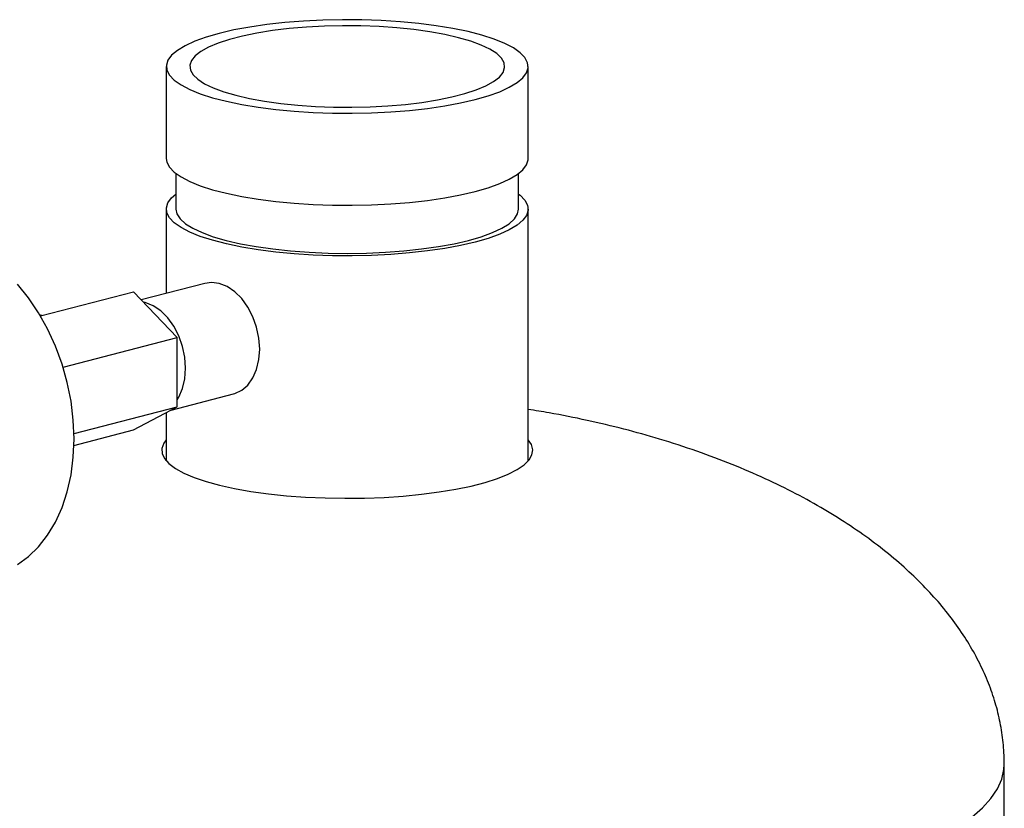
# Model space of a CAD drawing. Units: inches. Extents: x 0.1 to 22.1, y 0.1 to 17.1.
# Drawn here: x 4.7 to 5.3, y 8 to 8.5 of the extents above; entities that cross this region are included whole.
import ezdxf

# ---------------------------------------------------------------- set-up
doc = ezdxf.new("R2010")
doc.units = ezdxf.units.IN
doc.header["$MEASUREMENT"] = 0

msp = doc.modelspace()

# ---------------------------------------------------------------- linework, layer by layer
at = {"color": 7, "linetype": 'Continuous', "lineweight": 25}
for p, q in [((4.77384942, 8.47235238), (4.77384942, 8.41198208)), ((5.0113494, 8.41198208), (5.0113494, 8.47235238)), ((4.78009944, 8.40214243), (4.78009944, 8.37875392)), ((5.00509939, 8.37875392), (5.00509939, 8.40214243)), ((4.77384942, 8.37875392), (4.77384942, 8.32339027)), ((5.0113494, 8.2133747), (5.0113494, 8.37875392)), ((4.79923444, 8.32996036), (4.75741804, 8.31913748)), ((4.691227, 8.30866872), (4.75230948, 8.32447803)), ((4.78105338, 8.29442798), (4.75230948, 8.32447803)), ((4.69227702, 8.3089406), (4.69030433, 8.30928317)), ((4.70605983, 8.27501822), (4.78105338, 8.29442798)), ((4.78105338, 8.2488523), (4.78105338, 8.29442798)), ((4.77708021, 8.24675507), (4.81802662, 8.25735278)), ((4.7132715, 8.23130906), (4.78105338, 8.2488523)), ((4.75230948, 8.23368119), (4.78105338, 8.2488523)), ((4.77384942, 8.24504973), (4.77384942, 8.2133747)), ((4.71325159, 8.22357226), (4.75230948, 8.23368119)), ((4.77354539, 8.21373217), (4.77384946, 8.21408976)), ((5.01134936, 8.21408978), (5.01165356, 8.21373218)), ((5.32384939, 7.92209547), (5.32384939, 8.01413899))]:
    msp.add_line(p, q, dxfattribs=at)
at = {"color": 8, "linetype": 'Continuous', "lineweight": 25}
msp.add_line((4.69216232, 8.30891108), (4.6903364, 8.30922827), dxfattribs=at)
at = {"color": 7, "linetype": 'Continuous', "lineweight": 25, "flags": 128}
for points in [[(4.80863049, 8.49408514), (4.8000441, 8.49160801), (4.79254279, 8.48890513), (4.78621463, 8.48600818), (4.78113369, 8.48295114), (4.77735956, 8.47976984), (4.77493657, 8.47650156), (4.77389298, 8.47318466), (4.77424123, 8.46985797), (4.77597705, 8.46656054), (4.77908011, 8.46333104), (4.78351412, 8.46020727), (4.78922709, 8.45722591), (4.79615203, 8.45442187), (4.80420772, 8.45182807), (4.81329966, 8.4494749), (4.82332132, 8.44738994), (4.83415522, 8.44559765), (4.84567433, 8.44411903), (4.85774372, 8.4429714), (4.87022164, 8.44216825), (4.88296185, 8.44171901), (4.89581518, 8.44162887), (4.90863069, 8.44189897), (4.92125827, 8.44252611), (4.93354997, 8.44350291), (4.94536146, 8.44481795), (4.95655444, 8.4464558), (4.96699748, 8.4483973), (4.97656842, 8.4506196), (4.98515476, 8.45309675), (4.99265611, 8.4557996), (4.99898428, 8.45869656), (5.00406526, 8.46175361), (5.00783927, 8.46493492), (5.01026234, 8.46820318), (5.01130597, 8.47152009), (5.01095772, 8.47484678), (5.00922194, 8.47814417), (5.00611884, 8.48137371), (5.00168471, 8.48449748), (4.99597174, 8.48747885), (4.98904688, 8.49028287), (4.98099121, 8.49287667), (4.97189927, 8.49522984), (4.96187759, 8.4973148), (4.95104361, 8.4991071), (4.93952449, 8.50058573), (4.92745523, 8.50173335), (4.91497736, 8.50253647), (4.9022371, 8.50298574), (4.88938377, 8.50307588), (4.87656822, 8.50280576), (4.86394055, 8.50217865), (4.85164898, 8.50120184), (4.83983745, 8.49988679), (4.82864447, 8.49824894), (4.81820139, 8.49630747), (4.80863049, 8.49408514)], [(4.81951997, 8.45343801), (4.82849808, 8.45137009), (4.8383431, 8.4495859), (4.84892188, 8.44810959), (4.86009121, 8.44696114), (4.87170026, 8.44615604), (4.88359198, 8.44570519), (4.8956054, 8.44561472), (4.90757822, 8.44588583), (4.91934835, 8.44651488), (4.93075691, 8.4474933), (4.94164943, 8.4488079), (4.95187858, 8.45044092), (4.96130612, 8.45237023), (4.96980452, 8.45456977), (4.97725883, 8.45700981), (4.98356828, 8.4596573), (4.98864752, 8.46247649), (4.99242783, 8.46542924), (4.99485829, 8.46847558), (4.99590578, 8.47157437), (4.99555624, 8.47468367), (4.99381428, 8.47776148), (4.99070363, 8.48076612), (4.98626639, 8.48365697), (4.98056233, 8.48639495), (4.97366875, 8.48894302), (4.96567894, 8.49126673), (4.95670075, 8.49333467), (4.94685581, 8.49511884), (4.93627707, 8.49659515), (4.92510762, 8.49774362), (4.91349865, 8.49854869), (4.90160702, 8.49899952), (4.8895935, 8.49909001), (4.87762069, 8.4988189), (4.86585048, 8.49818988), (4.854442, 8.49721144), (4.84354948, 8.49589683), (4.83332037, 8.49426383), (4.82389279, 8.49233451), (4.81539439, 8.49013496), (4.80794013, 8.48769494), (4.80163063, 8.48504743), (4.79655139, 8.48222824), (4.79277099, 8.47927551), (4.79034062, 8.47622916), (4.78929313, 8.47313037), (4.78964275, 8.47002104), (4.79138463, 8.46694326), (4.7944952, 8.46393864), (4.79893256, 8.46104778), (4.80463658, 8.45830979), (4.81153007, 8.45576173), (4.81951997, 8.45343801)], [(4.77384942, 8.41198208), (4.77424123, 8.40948768), (4.77597705, 8.40619025), (4.77908011, 8.40296074), (4.78351412, 8.39983698), (4.78922709, 8.39685561), (4.79615203, 8.39405157), (4.80420772, 8.39145778), (4.81329966, 8.38910461), (4.82332132, 8.38701964), (4.83415522, 8.38522736), (4.84567433, 8.38374873), (4.85774372, 8.38260111), (4.87022164, 8.38179795), (4.88296185, 8.38134871), (4.89581518, 8.38125858), (4.90863069, 8.38152868), (4.92125827, 8.38215581), (4.93354997, 8.38313261), (4.94536146, 8.38444765), (4.95655444, 8.3860855), (4.96699748, 8.38802701), (4.97656842, 8.3902493), (4.98515476, 8.39272646), (4.99265611, 8.39542931), (4.99898428, 8.39832626), (5.00406526, 8.40138331), (5.00783927, 8.40456462), (5.01026234, 8.40783288), (5.01130597, 8.41114979), (5.0113494, 8.41198208)], [(4.97656842, 8.35702114), (4.96699748, 8.35479884), (4.95655444, 8.35285734), (4.94536146, 8.35121949), (4.93354997, 8.34990445), (4.92125827, 8.34892765), (4.90863069, 8.34830051), (4.89581518, 8.34803041), (4.88296185, 8.34812055), (4.87022164, 8.34856979), (4.85774372, 8.34937294), (4.84567433, 8.35052057), (4.83415522, 8.35199919), (4.82332132, 8.35379148), (4.81329966, 8.35587644), (4.80420772, 8.35822961), (4.79615203, 8.36082341), (4.78922709, 8.36362745), (4.78351412, 8.36660881), (4.77908011, 8.36973258), (4.77597705, 8.37296208), (4.77424123, 8.37625951), (4.77389298, 8.3795862), (4.77493657, 8.3829031), (4.77735956, 8.38617138), (4.78009944, 8.38859352)], [(5.00509947, 8.38859349), (5.00611884, 8.38777525), (5.00922194, 8.38454571), (5.01095772, 8.38124831), (5.01130597, 8.37792163), (5.01026234, 8.37460472), (5.00783927, 8.37133646), (5.00406526, 8.36815514), (4.99898428, 8.3650981), (4.99265611, 8.36220114), (4.98515476, 8.35949829), (4.97656842, 8.35702114)], [(4.78009944, 8.37875392), (4.78080685, 8.37549382), (4.78292004, 8.37227473), (4.78641254, 8.36913714), (4.79124043, 8.36612047), (4.79734297, 8.36326265), (4.80464338, 8.36059968), (4.81304993, 8.35816498)], [(4.81304993, 8.35816498), (4.82245681, 8.35598922), (4.83274583, 8.35409972), (4.84378751, 8.35252028), (4.85544303, 8.35127073), (4.86756584, 8.35036679), (4.88000352, 8.34981983), (4.89259941, 8.34963678), (4.90519547, 8.34981985), (4.91763302, 8.3503668), (4.92975576, 8.35127074), (4.94141135, 8.35252027), (4.95245304, 8.35409973), (4.96274197, 8.35598923), (4.97214898, 8.35816498), (4.98055541, 8.36059969), (4.9878559, 8.36326266), (4.99395844, 8.36612046), (4.99878624, 8.36913715), (5.00227883, 8.37227474), (5.00439206, 8.37549382), (5.00509939, 8.37875392)], [(4.81802662, 8.25735278), (4.81877796, 8.25756542), (4.82336226, 8.25972589), (4.82738048, 8.2631907), (4.83067823, 8.26782617), (4.83312855, 8.27345436), (4.83463754, 8.27985886), (4.83514704, 8.28679359), (4.83463754, 8.29399206), (4.83312855, 8.30117767), (4.83067823, 8.30807424), (4.82738048, 8.31441675), (4.82336226, 8.31996155), (4.81877796, 8.32449503), (4.81380364, 8.3278438), (4.80863053, 8.32987902), (4.80345742, 8.3305216), (4.79923444, 8.32996036)], [(4.67608591, 8.14543267), (4.68336138, 8.15060174), (4.69001295, 8.15699988), (4.69595732, 8.16454804), (4.70111948, 8.17315045), (4.70543455, 8.18269881), (4.70884845, 8.19307383), (4.71131802, 8.20414433), (4.71281224, 8.21577145), (4.71331253, 8.22780859), (4.71281224, 8.24010471), (4.71131802, 8.2525053), (4.70884845, 8.26485414), (4.70543455, 8.27699632), (4.70111948, 8.28877832), (4.69595732, 8.30005287), (4.69001295, 8.31067805), (4.68336138, 8.32051976), (4.67608591, 8.32945443)], [(4.78105334, 8.2535782), (4.78206462, 8.25524404), (4.78451494, 8.26087224), (4.78602393, 8.26727673), (4.78653343, 8.27421147), (4.78602393, 8.28140993), (4.78451494, 8.28859554), (4.78206462, 8.29549212), (4.77876687, 8.30183463), (4.77474865, 8.30737942), (4.77016435, 8.3119129), (4.76519003, 8.31526167), (4.76001692, 8.31729689), (4.75894093, 8.31754546)], [(4.77384946, 8.22727912), (4.77215239, 8.22492477), (4.77094656, 8.22158512), (4.77111905, 8.21823124), (4.77266794, 8.2149011), (4.77557578, 8.21163241), (4.77980951, 8.20846226), (4.78532121, 8.20542653), (4.79204836, 8.20255966), (4.7999148, 8.19989408), (4.80883151, 8.19746), (4.81869724, 8.19528503), (4.82940034, 8.19339378), (4.84081944, 8.19180771), (4.85282536, 8.19054475), (4.86528191, 8.18961926), (4.8780478, 8.18904172), (4.89097879, 8.18881863), (4.90392812, 8.18895252), (4.91674902, 8.18944193), (4.92929621, 8.19028129), (4.9414277, 8.19146107), (4.95300605, 8.19296787), (4.96389973, 8.19478473), (4.97398585, 8.19689093), (4.98314968, 8.19926271), (4.99128738, 8.20187318), (4.99830719, 8.20469267), (5.00412906, 8.20768938), (5.00868735, 8.21082923), (5.01193042, 8.21407669), (5.0138213, 8.21739497), (5.01433868, 8.22074652), (5.01347666, 8.22409329), (5.01134936, 8.22727914)]]:
    msp.add_lwpolyline(points, dxfattribs=at)
at = {"color": 8, "linetype": 'Continuous', "lineweight": 25, "flags": 128}
msp.add_lwpolyline([(5.30254015, 7.97948697), (5.30949586, 7.98558197), (5.31509989, 7.99176957), (5.31933414, 7.99802971), (5.32218502, 8.00434202), (5.32364307, 8.01068612), (5.32384947, 8.01414168)], dxfattribs=at)
at = {"color": 7, "linetype": 'Continuous', "lineweight": 25}
msp.add_open_spline([(5.32384949, 8.01413893), (5.32380622, 8.01672442), (5.32368955, 8.02369493), (5.3224695, 8.03505131), (5.31988421, 8.0481177), (5.31602968, 8.0611291), (5.31093455, 8.07402812), (5.30457409, 8.08680289), (5.29693193, 8.09944547), (5.28798961, 8.11193127), (5.27770422, 8.12425194), (5.26606223, 8.13635497), (5.25304427, 8.14820038), (5.2386413, 8.15973857), (5.22282531, 8.17093527), (5.2055848, 8.18173709), (5.18689954, 8.19209908), (5.16674224, 8.20196923), (5.14507359, 8.2112982), (5.12191022, 8.22000191), (5.09814866, 8.227713), (5.074059, 8.23444236), (5.04989516, 8.24015309), (5.02891836, 8.24442638), (5.01594888, 8.24644355), (5.0113494, 8.24715892)], degree=3, knots=[0, 0, 0, 0, 0.0199453319, 0.0537728978, 0.0878605051, 0.1223068257, 0.1574095579, 0.193357636, 0.2301100779, 0.2680653813, 0.3074084317, 0.3482877251, 0.3906534118, 0.4347085883, 0.4805872351, 0.5283944939, 0.5781592051, 0.6301021524, 0.6843912822, 0.7411405407, 0.8001132996, 0.8551362232, 0.9114052557, 0.9685808617, 1, 1, 1, 1], dxfattribs=at)

doc.saveas('drawing.dxf')
